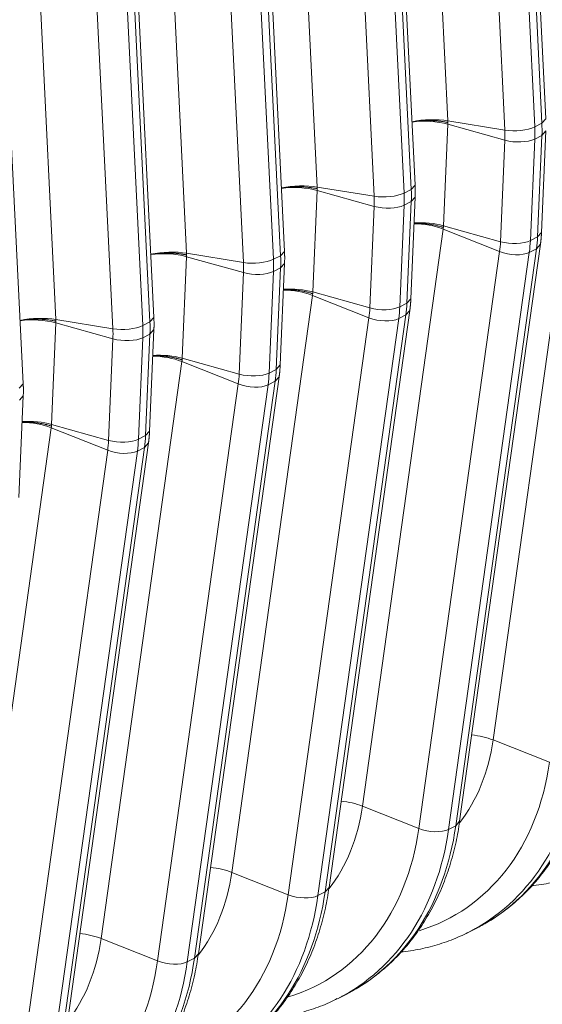
# Model space of a CAD drawing. Units: inches. Extents: x -19.9 to 49.2, y -9.4 to 17.2.
# Drawn here: x 12 to 12.3, y 5.2 to 5.8 of the extents above; entities that cross this region are included whole.
import ezdxf

# ---------------------------------------------------------------- set-up
doc = ezdxf.new("R2010")
doc.units = ezdxf.units.IN
doc.header["$MEASUREMENT"] = 0
doc.layers.add('1', color=7, linetype='Continuous', true_color=0xffffff)

msp = doc.modelspace()

# ---------------------------------------------------------------- linework, layer by layer
at = {"layer": '1', "color": 27, "linetype": 'Continuous', "lineweight": 15}
for p, q in [((12.227636, 6.137239), (12.245664, 5.769563)), ((12.302284, 5.768087), (12.284256, 6.135762)), ((12.304652, 5.770694), (12.286624, 6.13837)), ((12.279971, 5.763954), (12.261943, 6.13163)), ((12.279934, 6.13357), (12.297962, 5.765895)), ((12.148981, 6.097338), (12.167009, 5.729663)), ((12.201279, 6.09367), (12.219307, 5.725994)), ((12.223628, 5.728187), (12.2056, 6.095862)), ((12.225997, 5.730794), (12.207969, 6.098469)), ((12.201316, 5.724054), (12.183288, 6.091729)), ((12.070326, 6.057438), (12.088354, 5.689763)), ((12.147342, 5.690894), (12.129314, 6.058569)), ((12.122661, 5.684154), (12.104633, 6.051829)), ((12.122624, 6.053769), (12.140651, 5.686094)), ((12.144973, 5.688286), (12.126945, 6.055962)), ((11.991671, 6.017538), (12.009699, 5.649862)), ((12.066318, 5.648386), (12.04829, 6.016061)), ((12.068686, 5.650993), (12.050658, 6.018669)), ((12.044006, 5.644253), (12.025978, 6.011929)), ((12.043968, 6.013869), (12.061996, 5.646194)), ((11.990031, 5.611093), (11.972003, 5.978769)), ((12.245672, 5.767481), (12.243054, 5.706303)), ((12.245664, 5.769563), (12.279971, 5.763954)), ((12.245672, 5.767481), (12.279993, 5.757872)), ((12.297962, 5.765895), (12.302284, 5.768087)), ((12.302284, 5.768087), (12.304652, 5.770694)), ((12.297988, 5.758564), (12.30231, 5.760756)), ((12.299693, 5.699578), (12.30231, 5.760756)), ((12.30206, 5.702268), (12.304678, 5.763447)), ((12.30231, 5.760756), (12.304678, 5.763447)), ((12.277376, 5.696694), (12.279993, 5.757872)), ((12.297988, 5.758564), (12.295371, 5.697385)), ((12.321526, 5.744179), (12.27289, 5.396513)), ((12.167017, 5.727581), (12.164399, 5.666403)), ((12.167009, 5.729663), (12.201316, 5.724054)), ((12.167017, 5.727581), (12.201338, 5.717972)), ((12.219307, 5.725994), (12.223628, 5.728187)), ((12.223628, 5.728187), (12.225997, 5.730794)), ((12.219333, 5.718663), (12.223655, 5.720856)), ((12.221037, 5.659677), (12.223655, 5.720856)), ((12.223405, 5.662368), (12.226022, 5.723547)), ((12.223655, 5.720856), (12.226022, 5.723547)), ((12.19872, 5.656794), (12.201338, 5.717972)), ((12.219333, 5.718663), (12.216716, 5.657485)), ((12.242871, 5.704278), (12.194235, 5.356613)), ((12.242871, 5.704278), (12.27684, 5.690779)), ((12.243054, 5.706303), (12.277376, 5.696694)), ((12.299693, 5.699578), (12.30206, 5.702268)), ((12.295371, 5.697385), (12.299693, 5.699578)), ((12.088354, 5.689763), (12.122661, 5.684154)), ((12.144973, 5.688286), (12.147342, 5.690894)), ((12.228204, 5.343114), (12.27684, 5.690779)), ((12.294725, 5.690256), (12.24609, 5.342591)), ((12.250411, 5.344783), (12.299047, 5.692448)), ((12.252777, 5.347468), (12.301413, 5.695133)), ((12.294725, 5.690256), (12.299047, 5.692448)), ((12.299047, 5.692448), (12.301413, 5.695132)), ((12.088362, 5.687681), (12.085744, 5.626502)), ((12.088362, 5.687681), (12.122683, 5.678072)), ((12.140651, 5.686094), (12.144973, 5.688286)), ((12.144749, 5.622468), (12.147367, 5.683646)), ((12.145, 5.680955), (12.147367, 5.683646)), ((12.120065, 5.616893), (12.122683, 5.678072)), ((12.140678, 5.678763), (12.13806, 5.617585)), ((12.140678, 5.678763), (12.145, 5.680955)), ((12.142382, 5.619777), (12.145, 5.680955)), ((12.164399, 5.666403), (12.19872, 5.656794)), ((12.164216, 5.664378), (12.11558, 5.316713)), ((12.164216, 5.664378), (12.198185, 5.650879)), ((12.221037, 5.659677), (12.223405, 5.662368)), ((12.174122, 5.307568), (12.222758, 5.655233)), ((12.216716, 5.657485), (12.221037, 5.659677)), ((12.220392, 5.652548), (12.222758, 5.655232)), ((12.009699, 5.649862), (12.044006, 5.644253)), ((12.061996, 5.646194), (12.066318, 5.648386)), ((12.066318, 5.648386), (12.068686, 5.650993)), ((12.149549, 5.303214), (12.198185, 5.650879)), ((12.21607, 5.650356), (12.167434, 5.30269)), ((12.171756, 5.304883), (12.220392, 5.652548)), ((12.21607, 5.650356), (12.220392, 5.652548)), ((12.009706, 5.647781), (12.007089, 5.586602)), ((12.009706, 5.647781), (12.044028, 5.638172)), ((12.066094, 5.582568), (12.068712, 5.643746)), ((12.066345, 5.641055), (12.068712, 5.643746)), ((12.04141, 5.576993), (12.044028, 5.638172)), ((12.062023, 5.638863), (12.059405, 5.577684)), ((12.062023, 5.638863), (12.066345, 5.641055)), ((12.063727, 5.579877), (12.066345, 5.641055)), ((12.085561, 5.624478), (12.036925, 5.276812)), ((12.085561, 5.624478), (12.11953, 5.610979)), ((12.085744, 5.626502), (12.120065, 5.616893)), ((12.13806, 5.617585), (12.142382, 5.619777)), ((12.142382, 5.619777), (12.144749, 5.622468)), ((12.093101, 5.264983), (12.141737, 5.612648)), ((12.095467, 5.267667), (12.144103, 5.615333)), ((12.137415, 5.610455), (12.141737, 5.612648)), ((12.141737, 5.612648), (12.144103, 5.615331)), ((11.987663, 5.608486), (11.990031, 5.611093)), ((12.070894, 5.263314), (12.11953, 5.610979)), ((12.137415, 5.610455), (12.088779, 5.26279)), ((11.987439, 5.542667), (11.990057, 5.603846)), ((11.987689, 5.601155), (11.990057, 5.603846)), ((12.006905, 5.584577), (11.958269, 5.236912)), ((12.006905, 5.584577), (12.040875, 5.571079)), ((12.007089, 5.586602), (12.04141, 5.576993)), ((12.059405, 5.577684), (12.063727, 5.579877)), ((12.063727, 5.579877), (12.066094, 5.582568)), ((11.992239, 5.223413), (12.040875, 5.571079)), ((12.014446, 5.225082), (12.063082, 5.572748)), ((12.016812, 5.227767), (12.065448, 5.575432)), ((12.05876, 5.570555), (12.063082, 5.572748)), ((12.063082, 5.572748), (12.065447, 5.575431)), ((12.05876, 5.570555), (12.010124, 5.22289)), ((12.306859, 5.383014), (12.27289, 5.396513)), ((12.228204, 5.343114), (12.194235, 5.356613)), ((12.250411, 5.344783), (12.252777, 5.347468)), ((12.24609, 5.342591), (12.250411, 5.344783)), ((12.149549, 5.303214), (12.11558, 5.316713)), ((12.167434, 5.30269), (12.171756, 5.304883)), ((12.171756, 5.304883), (12.174122, 5.307568)), ((12.258307, 5.280676), (12.262628, 5.282869)), ((12.070894, 5.263314), (12.036925, 5.276812)), ((12.088779, 5.26279), (12.093101, 5.264983)), ((12.093101, 5.264983), (12.095467, 5.267667)), ((12.179651, 5.240776), (12.183973, 5.242968))]:
    msp.add_line(p, q, dxfattribs=at)
for centre, major_axis, ratio, start_param, end_param in [((12.233754, 5.763063), (-0.022021, -0.00108), 0.3219344, 4.1251996, 5.1492129), ((12.233762, 5.760902), (-0.022027, 0.000942), 0.377996, 4.1573592, 5.1807509), ((12.240982, 5.779165), (0.03383, -0.066689), 0.7683278, 0.9390357, 1.0437554), ((12.287118, 5.767854), (-0.013212, -0.000648), 0.3219344, 0.983607, 2.5175658), ((12.229115, 5.773144), (0.028066, -0.055326), 0.7683278, 0.9390357, 1.0437554), ((12.23666, 5.776972), (-0.03383, 0.066689), 0.7683278, 4.0806283, 4.1853481), ((12.28714, 5.76182), (-0.013216, 0.000565), 0.377996, 1.0157666, 2.5497254), ((12.155099, 5.723163), (-0.022021, -0.00108), 0.3219344, 4.1251996, 5.1492129), ((12.155106, 5.721001), (-0.022027, 0.000942), 0.377996, 4.1573592, 5.1807509), ((12.208462, 5.727954), (-0.013212, -0.000648), 0.3219344, 0.983607, 2.5175658), ((12.158005, 5.737072), (-0.03383, 0.066689), 0.7683278, 4.0806283, 4.1853481), ((12.162327, 5.739264), (0.03383, -0.066689), 0.7683278, 0.9390357, 1.0437554), ((12.150459, 5.733244), (0.028066, -0.055326), 0.7683278, 0.9390357, 1.0437554), ((12.208484, 5.72192), (-0.013216, 0.000565), 0.377996, 1.0157666, 2.5497254), ((12.230954, 5.697621), (0.021835, -0.003055), 0.4299162, 1.0546954, 1.8905967), ((12.231144, 5.699723), (-0.022027, 0.000942), 0.377996, 4.1573592, 4.9943668), ((12.226497, 5.711966), (0.028066, -0.055326), 0.7683278, 0.8343159, 0.9390357), ((12.284522, 5.700642), (-0.013216, 0.000565), 0.377996, 1.0157666, 2.5497254), ((12.234043, 5.715794), (-0.03383, 0.066689), 0.7683278, 3.9759086, 4.0806283), ((12.238364, 5.717986), (0.03383, -0.066689), 0.7683278, 0.8343159, 0.9390357), ((12.076443, 5.683263), (-0.022021, -0.00108), 0.3219344, 4.1251996, 5.1492129), ((12.076451, 5.681101), (-0.022027, 0.000942), 0.377996, 4.1573592, 5.1807509), ((12.283991, 5.694774), (-0.013101, 0.001833), 0.4299162, 1.0546954, 2.5886542), ((12.129807, 5.688054), (-0.013212, -0.000648), 0.3219344, 0.983607, 2.5175658), ((12.071804, 5.693344), (0.028066, -0.055326), 0.7683278, 0.9390357, 1.0437554), ((12.07935, 5.697172), (-0.03383, 0.066689), 0.7683278, 4.0806283, 4.1853481), ((12.083672, 5.699364), (0.03383, -0.066689), 0.7683278, 0.9390357, 1.0437554), ((12.129829, 5.68202), (-0.013216, 0.000565), 0.377996, 1.0157666, 2.5497254), ((12.152298, 5.657721), (0.021835, -0.003055), 0.4299162, 1.0546954, 1.8905967), ((12.152489, 5.659823), (-0.022027, 0.000942), 0.377996, 4.1573592, 4.9943668), ((12.147842, 5.672066), (0.028066, -0.055326), 0.7683278, 0.8343159, 0.9390357), ((12.205867, 5.660741), (-0.013216, 0.000565), 0.377996, 1.0157666, 2.5497254), ((12.155388, 5.675893), (-0.03383, 0.066689), 0.7683278, 3.9759086, 4.0806283), ((12.159709, 5.678086), (0.03383, -0.066689), 0.7683278, 0.8343159, 0.9390357), ((11.997788, 5.643362), (-0.022021, -0.00108), 0.3219344, 4.1251996, 5.1492129), ((11.997796, 5.641201), (-0.022027, 0.000942), 0.377996, 4.1573592, 5.1807509), ((12.005017, 5.659464), (0.03383, -0.066689), 0.7683278, 0.9390357, 1.0437554), ((12.205335, 5.654873), (-0.013101, 0.001833), 0.4299162, 1.0546954, 2.5886542), ((12.051152, 5.648153), (-0.013212, -0.000648), 0.3219344, 0.983607, 2.5175658), ((11.993149, 5.653443), (0.028066, -0.055326), 0.7683278, 0.9390357, 1.0437554), ((12.000695, 5.657271), (-0.03383, 0.066689), 0.7683278, 4.0806283, 4.1853481), ((12.051174, 5.642119), (-0.013216, 0.000565), 0.377996, 1.0157666, 2.5497254), ((12.073643, 5.617821), (0.021835, -0.003055), 0.4299162, 1.0546954, 1.8905967), ((12.073833, 5.619923), (-0.022027, 0.000942), 0.377996, 4.1573592, 4.9943668), ((12.081054, 5.638185), (0.03383, -0.066689), 0.7683278, 0.8343159, 0.9390357), ((12.069187, 5.632165), (0.028066, -0.055326), 0.7683278, 0.8343159, 0.9390357), ((12.127211, 5.620841), (-0.013216, 0.000565), 0.377996, 1.0157666, 2.5497254), ((12.076732, 5.635993), (-0.03383, 0.066689), 0.7683278, 3.9759086, 4.0806283), ((12.12668, 5.614973), (-0.013101, 0.001833), 0.4299162, 1.0546954, 2.5886542), ((11.995178, 5.580022), (-0.022027, 0.000942), 0.377996, 4.1573592, 4.9943668), ((11.994988, 5.57792), (0.021835, -0.003055), 0.4299162, 1.0546954, 1.8905967), ((11.990531, 5.592265), (0.028066, -0.055326), 0.7683278, 0.8343159, 0.9390357), ((12.048556, 5.580941), (-0.013216, 0.000565), 0.377996, 1.0157666, 2.5497254), ((11.998077, 5.596093), (-0.03383, 0.066689), 0.7683278, 3.9759086, 4.0806283), ((12.002399, 5.598285), (0.03383, -0.066689), 0.7683278, 0.8343159, 0.9390357), ((12.048025, 5.575073), (-0.013101, 0.001833), 0.4299162, 1.0546954, 2.5886542), ((12.260973, 5.389856), (-0.021835, 0.003055), 0.4299162, 4.196288, 4.8143383), ((12.166202, 5.441412), (-0.059478, 0.117248), 0.7683278, 3.4877188, 3.9759086), ((12.16706, 5.441848), (0.077937, -0.153636), 0.7683278, 6.1475579, 7.1175012), ((12.174606, 5.445675), (-0.083701, 0.164999), 0.7683278, 3.1380202, 3.9759086), ((12.178927, 5.447868), (0.083701, -0.164999), 0.7683278, 0.0000082, 0.8343159), ((12.182318, 5.349956), (-0.021835, 0.003055), 0.4299162, 4.196288, 4.8143383), ((12.087546, 5.401512), (-0.059478, 0.117248), 0.7683278, 3.4877188, 3.9759086), ((12.088405, 5.401947), (0.077937, -0.153636), 0.7683278, 6.1475579, 7.1175012), ((12.09595, 5.405775), (-0.083701, 0.164999), 0.7683278, 3.1380202, 3.9759086), ((12.100272, 5.407967), (0.083701, -0.164999), 0.7683278, 0.0000082, 0.8343159), ((12.235355, 5.347108), (-0.013101, 0.001833), 0.4299162, 1.0546954, 2.5886542), ((12.008891, 5.361611), (-0.059478, 0.117248), 0.7683278, 3.4877188, 3.9759086), ((12.103662, 5.310056), (-0.021835, 0.003055), 0.4299162, 4.196288, 4.8143383), ((12.021617, 5.368067), (0.083701, -0.164999), 0.7683278, 0.0000082, 0.8343159), ((12.009749, 5.362047), (0.077937, -0.153636), 0.7683278, 6.1475579, 7.1175012), ((12.017295, 5.365875), (-0.083701, 0.164999), 0.7683278, 3.1380202, 3.9759086), ((12.1567, 5.307208), (-0.013101, 0.001833), 0.4299162, 1.0546954, 2.5886542), ((11.930236, 5.321711), (-0.059478, 0.117248), 0.7683278, 3.4877188, 3.9759086), ((12.025007, 5.270155), (-0.021835, 0.003055), 0.4299162, 4.196288, 4.8143383), ((11.931094, 5.322147), (0.077937, -0.153636), 0.7683278, 6.1475579, 7.1175012), ((11.93864, 5.325974), (-0.083701, 0.164999), 0.7683278, 3.1380202, 3.9759086), ((11.942962, 5.328167), (0.083701, -0.164999), 0.7683278, 0.0000082, 0.8343159), ((12.078044, 5.267308), (-0.013101, 0.001833), 0.4299162, 1.0546954, 2.5886542)]:
    msp.add_ellipse(centre, major_axis=major_axis, ratio=ratio, start_param=start_param, end_param=end_param, dxfattribs=at)
for points, knots in [([(12.223996, 5.768868), (12.224154, 5.768895), (12.224628, 5.768977), (12.225432, 5.769102), (12.226419, 5.769237), (12.227092, 5.769317), (12.227454, 5.769356), (12.227475, 5.769358), (12.227518, 5.769363), (12.227582, 5.769369), (12.227731, 5.769385), (12.22803, 5.769415), (12.228629, 5.769472), (12.229489, 5.769542), (12.230527, 5.769609), (12.23157, 5.769657), (12.23262, 5.769689), (12.233676, 5.769703), (12.234384, 5.7697), (12.234761, 5.769696), (12.234783, 5.769696), (12.234828, 5.769695), (12.23485, 5.769695), (12.234916, 5.769694), (12.235049, 5.769692), (12.235359, 5.769686), (12.235977, 5.769671), (12.236852, 5.769638), (12.237891, 5.769581), (12.23892, 5.769507), (12.239937, 5.769416), (12.240944, 5.769308), (12.241608, 5.769224), (12.24198, 5.769173), (12.242021, 5.769168), (12.242083, 5.769159), (12.242103, 5.769156), (12.242144, 5.769151), (12.242247, 5.769136), (12.242513, 5.769098), (12.243082, 5.769012), (12.243879, 5.76888), (12.244501, 5.768763), (12.244962, 5.768671), (12.245191, 5.768624), (12.245456, 5.768568), (12.245578, 5.768542), (12.245626, 5.768531), (12.245635, 5.768529), (12.245636, 5.768529), (12.245637, 5.768529), (12.245638, 5.768528), (12.245639, 5.768528), (12.245642, 5.768527), (12.245651, 5.768526), (12.245676, 5.76852), (12.245699, 5.768515), (12.245717, 5.768511)], [0, 0, 0, 0, 0.0232702, 0.0697812, 0.1162921, 0.162803, 0.162803, 0.16571, 0.16571, 0.1686169, 0.1744308, 0.1860585, 0.209314, 0.2558249, 0.3023359, 0.3488468, 0.3953578, 0.4418687, 0.4883796, 0.4883796, 0.4912866, 0.4912866, 0.4941935, 0.4941935, 0.5000074, 0.5116351, 0.5348906, 0.5814015, 0.6279125, 0.6744234, 0.7209343, 0.7674453, 0.8139562, 0.8139562, 0.8197701, 0.8197701, 0.822677, 0.822677, 0.825584, 0.8372117, 0.8604672, 0.9069781, 0.9534891, 0.9534891, 0.9767445, 0.9883723, 0.9941861, 0.9956396, 0.9957304, 0.9957759, 0.9957759, 0.9958213, 0.9958213, 0.996003, 0.9963663, 0.9970931, 1, 1, 1, 1]), ([(12.145341, 5.728967), (12.145498, 5.728995), (12.145973, 5.729076), (12.146777, 5.729202), (12.147764, 5.729337), (12.148437, 5.729416), (12.148799, 5.729455), (12.14882, 5.729458), (12.148863, 5.729462), (12.148927, 5.729469), (12.149076, 5.729485), (12.149375, 5.729515), (12.149974, 5.729572), (12.150834, 5.729642), (12.151871, 5.729708), (12.152915, 5.729757), (12.153965, 5.729789), (12.155021, 5.729803), (12.155729, 5.7298), (12.156106, 5.729796), (12.156128, 5.729795), (12.156172, 5.729795), (12.156195, 5.729794), (12.156261, 5.729793), (12.156394, 5.729791), (12.156704, 5.729786), (12.157322, 5.72977), (12.158197, 5.729738), (12.159236, 5.729681), (12.160264, 5.729607), (12.161282, 5.729516), (12.162289, 5.729408), (12.162953, 5.729324), (12.163324, 5.729273), (12.163366, 5.729267), (12.163427, 5.729259), (12.163448, 5.729256), (12.163489, 5.72925), (12.163592, 5.729236), (12.163858, 5.729198), (12.164427, 5.729112), (12.165224, 5.728979), (12.165846, 5.728863), (12.166307, 5.728771), (12.166536, 5.728724), (12.166801, 5.728668), (12.166923, 5.728641), (12.16697, 5.728631), (12.16698, 5.728629), (12.166981, 5.728629), (12.166982, 5.728628), (12.166983, 5.728628), (12.166984, 5.728628), (12.166987, 5.728627), (12.166995, 5.728625), (12.167021, 5.72862), (12.167044, 5.728615), (12.167062, 5.728611)], [0, 0, 0, 0, 0.0232702, 0.0697812, 0.1162921, 0.162803, 0.162803, 0.16571, 0.16571, 0.1686169, 0.1744308, 0.1860585, 0.209314, 0.2558249, 0.3023359, 0.3488468, 0.3953578, 0.4418687, 0.4883796, 0.4883796, 0.4912866, 0.4912866, 0.4941935, 0.4941935, 0.5000074, 0.5116351, 0.5348906, 0.5814015, 0.6279125, 0.6744234, 0.7209343, 0.7674453, 0.8139562, 0.8139562, 0.8197701, 0.8197701, 0.822677, 0.822677, 0.825584, 0.8372117, 0.8604672, 0.9069781, 0.9534891, 0.9534891, 0.9767445, 0.9883723, 0.9941861, 0.9956396, 0.9957304, 0.9957759, 0.9957759, 0.9958213, 0.9958213, 0.996003, 0.9963663, 0.9970931, 1, 1, 1, 1]), ([(12.243012, 5.705273), (12.242993, 5.70528), (12.24297, 5.705287), (12.242945, 5.705296), (12.242937, 5.705299), (12.242934, 5.7053), (12.242933, 5.7053), (12.242932, 5.7053), (12.242931, 5.705301), (12.24293, 5.705301), (12.24292, 5.705304), (12.242873, 5.70532), (12.242751, 5.705361), (12.242488, 5.705447), (12.24226, 5.70552), (12.241802, 5.705662), (12.241182, 5.705847), (12.240388, 5.706065), (12.239823, 5.706209), (12.239557, 5.706275), (12.239455, 5.7063), (12.239414, 5.70631), (12.239394, 5.706315), (12.239332, 5.70633), (12.239291, 5.70634), (12.238921, 5.706428), (12.23826, 5.706578), (12.237257, 5.706784), (12.236244, 5.706971), (12.235219, 5.707139), (12.234184, 5.707287), (12.233312, 5.707395), (12.232697, 5.707463), (12.232388, 5.707494), (12.232256, 5.707507), (12.232189, 5.707513), (12.232167, 5.707515), (12.232123, 5.70752), (12.232101, 5.707522), (12.231725, 5.707557), (12.231019, 5.707617), (12.229967, 5.707685), (12.228921, 5.707733), (12.22788, 5.707759), (12.226846, 5.707766), (12.225995, 5.707754), (12.225489, 5.707739), (12.225325, 5.707733)], [0, 0, 0, 0, 0.0035753, 0.0044691, 0.004916, 0.0051395, 0.0051395, 0.0051953, 0.0051953, 0.0052512, 0.0053629, 0.0071506, 0.0143012, 0.0286024, 0.0572047, 0.0572047, 0.1144094, 0.1716141, 0.2002165, 0.2145176, 0.2180929, 0.2180929, 0.2216682, 0.2216682, 0.2288188, 0.2288188, 0.2860235, 0.3432282, 0.4004329, 0.4576376, 0.5148423, 0.572047, 0.6006494, 0.6149505, 0.6221011, 0.6221011, 0.6256764, 0.6256764, 0.6292517, 0.6292517, 0.6864564, 0.7436611, 0.8008658, 0.8580705, 0.9152752, 0.9724799, 1, 1, 1, 1]), ([(12.066686, 5.689067), (12.066843, 5.689095), (12.067318, 5.689176), (12.068122, 5.689302), (12.069109, 5.689437), (12.069782, 5.689516), (12.070144, 5.689555), (12.070165, 5.689557), (12.070208, 5.689562), (12.070272, 5.689569), (12.070421, 5.689585), (12.07072, 5.689615), (12.071319, 5.689672), (12.072179, 5.689742), (12.073216, 5.689808), (12.07426, 5.689857), (12.07531, 5.689888), (12.076365, 5.689902), (12.077073, 5.6899), (12.077451, 5.689895), (12.077473, 5.689895), (12.077517, 5.689894), (12.077539, 5.689894), (12.077606, 5.689893), (12.077739, 5.689891), (12.078049, 5.689885), (12.078666, 5.68987), (12.079541, 5.689837), (12.080581, 5.689781), (12.081609, 5.689707), (12.082627, 5.689616), (12.083634, 5.689507), (12.084298, 5.689423), (12.084669, 5.689373), (12.08471, 5.689367), (12.084772, 5.689359), (12.084793, 5.689356), (12.084834, 5.68935), (12.084937, 5.689336), (12.085203, 5.689297), (12.085771, 5.689212), (12.086569, 5.689079), (12.087191, 5.688962), (12.087652, 5.688871), (12.087881, 5.688824), (12.088145, 5.688768), (12.088268, 5.688741), (12.088315, 5.688731), (12.088325, 5.688728), (12.088326, 5.688728), (12.088327, 5.688728), (12.088328, 5.688728), (12.088329, 5.688728), (12.088332, 5.688727), (12.08834, 5.688725), (12.088366, 5.688719), (12.088389, 5.688714), (12.088407, 5.68871)], [0, 0, 0, 0, 0.0232702, 0.0697812, 0.1162921, 0.162803, 0.162803, 0.16571, 0.16571, 0.1686169, 0.1744308, 0.1860585, 0.209314, 0.2558249, 0.3023359, 0.3488468, 0.3953578, 0.4418687, 0.4883796, 0.4883796, 0.4912866, 0.4912866, 0.4941935, 0.4941935, 0.5000074, 0.5116351, 0.5348906, 0.5814015, 0.6279125, 0.6744234, 0.7209343, 0.7674453, 0.8139562, 0.8139562, 0.8197701, 0.8197701, 0.822677, 0.822677, 0.825584, 0.8372117, 0.8604672, 0.9069781, 0.9534891, 0.9534891, 0.9767445, 0.9883723, 0.9941861, 0.9956396, 0.9957304, 0.9957759, 0.9957759, 0.9958213, 0.9958213, 0.996003, 0.9963663, 0.9970931, 1, 1, 1, 1]), ([(12.164357, 5.665373), (12.164338, 5.665379), (12.164315, 5.665387), (12.16429, 5.665396), (12.164282, 5.665398), (12.164278, 5.6654), (12.164277, 5.6654), (12.164277, 5.6654), (12.164276, 5.6654), (12.164275, 5.665401), (12.164265, 5.665404), (12.164218, 5.66542), (12.164096, 5.66546), (12.163833, 5.665547), (12.163605, 5.665619), (12.163146, 5.665762), (12.162527, 5.665947), (12.161733, 5.666164), (12.161167, 5.666309), (12.160902, 5.666375), (12.1608, 5.6664), (12.160759, 5.66641), (12.160738, 5.666415), (12.160677, 5.666429), (12.160636, 5.666439), (12.160266, 5.666527), (12.159605, 5.666678), (12.158602, 5.666884), (12.157589, 5.66707), (12.156564, 5.667238), (12.155529, 5.667387), (12.154657, 5.667495), (12.154042, 5.667562), (12.153733, 5.667594), (12.1536, 5.667607), (12.153534, 5.667613), (12.153512, 5.667615), (12.153468, 5.667619), (12.153446, 5.667622), (12.15307, 5.667657), (12.152364, 5.667717), (12.151312, 5.667785), (12.150266, 5.667832), (12.149225, 5.667859), (12.14819, 5.667865), (12.14734, 5.667853), (12.146834, 5.667838), (12.14667, 5.667833)], [0, 0, 0, 0, 0.0035753, 0.0044691, 0.004916, 0.0051395, 0.0051395, 0.0051953, 0.0051953, 0.0052512, 0.0053629, 0.0071506, 0.0143012, 0.0286024, 0.0572047, 0.0572047, 0.1144094, 0.1716141, 0.2002165, 0.2145176, 0.2180929, 0.2180929, 0.2216682, 0.2216682, 0.2288188, 0.2288188, 0.2860235, 0.3432282, 0.4004329, 0.4576376, 0.5148423, 0.572047, 0.6006494, 0.6149505, 0.6221011, 0.6221011, 0.6256764, 0.6256764, 0.6292517, 0.6292517, 0.6864564, 0.7436611, 0.8008658, 0.8580705, 0.9152752, 0.9724799, 1, 1, 1, 1]), ([(11.988031, 5.649167), (11.988188, 5.649195), (11.988662, 5.649276), (11.989467, 5.649401), (11.990454, 5.649536), (11.991127, 5.649616), (11.991489, 5.649655), (11.99151, 5.649657), (11.991552, 5.649662), (11.991616, 5.649669), (11.991766, 5.649684), (11.992065, 5.649715), (11.992664, 5.649771), (11.993523, 5.649841), (11.994561, 5.649908), (11.995605, 5.649957), (11.996655, 5.649988), (11.99771, 5.650002), (11.998418, 5.65), (11.998795, 5.649995), (11.998818, 5.649995), (11.998862, 5.649994), (11.998884, 5.649994), (11.998951, 5.649993), (11.999084, 5.649991), (11.999394, 5.649985), (12.000011, 5.64997), (12.000886, 5.649937), (12.001926, 5.64988), (12.002954, 5.649806), (12.003972, 5.649715), (12.004979, 5.649607), (12.005643, 5.649523), (12.006014, 5.649473), (12.006055, 5.649467), (12.006117, 5.649458), (12.006138, 5.649455), (12.006179, 5.64945), (12.006282, 5.649435), (12.006548, 5.649397), (12.007116, 5.649311), (12.007914, 5.649179), (12.008536, 5.649062), (12.008997, 5.64897), (12.009226, 5.648924), (12.00949, 5.648867), (12.009613, 5.648841), (12.00966, 5.64883), (12.00967, 5.648828), (12.009671, 5.648828), (12.009672, 5.648828), (12.009673, 5.648828), (12.009673, 5.648827), (12.009677, 5.648827), (12.009685, 5.648825), (12.00971, 5.648819), (12.009734, 5.648814), (12.009752, 5.64881)], [0, 0, 0, 0, 0.0232702, 0.0697812, 0.1162921, 0.162803, 0.162803, 0.16571, 0.16571, 0.1686169, 0.1744308, 0.1860585, 0.209314, 0.2558249, 0.3023359, 0.3488468, 0.3953578, 0.4418687, 0.4883796, 0.4883796, 0.4912866, 0.4912866, 0.4941935, 0.4941935, 0.5000074, 0.5116351, 0.5348906, 0.5814015, 0.6279125, 0.6744234, 0.7209343, 0.7674453, 0.8139562, 0.8139562, 0.8197701, 0.8197701, 0.822677, 0.822677, 0.825584, 0.8372117, 0.8604672, 0.9069781, 0.9534891, 0.9534891, 0.9767445, 0.9883723, 0.9941861, 0.9956396, 0.9957304, 0.9957759, 0.9957759, 0.9958213, 0.9958213, 0.996003, 0.9963663, 0.9970931, 1, 1, 1, 1]), ([(12.085701, 5.625473), (12.085683, 5.625479), (12.08566, 5.625487), (12.085635, 5.625495), (12.085627, 5.625498), (12.085623, 5.625499), (12.085622, 5.6255), (12.085621, 5.6255), (12.08562, 5.6255), (12.085619, 5.625501), (12.08561, 5.625504), (12.085563, 5.62552), (12.085441, 5.62556), (12.085178, 5.625646), (12.08495, 5.625719), (12.084491, 5.625862), (12.083872, 5.626047), (12.083078, 5.626264), (12.082512, 5.626409), (12.082247, 5.626474), (12.082145, 5.626499), (12.082104, 5.626509), (12.082083, 5.626514), (12.082022, 5.626529), (12.081981, 5.626539), (12.081611, 5.626627), (12.08095, 5.626777), (12.079947, 5.626983), (12.078933, 5.62717), (12.077909, 5.627338), (12.076874, 5.627487), (12.076002, 5.627595), (12.075387, 5.627662), (12.075078, 5.627693), (12.074945, 5.627706), (12.074879, 5.627713), (12.074857, 5.627715), (12.074812, 5.627719), (12.07479, 5.627721), (12.074414, 5.627757), (12.073709, 5.627816), (12.072657, 5.627884), (12.07161, 5.627932), (12.07057, 5.627959), (12.069535, 5.627965), (12.068685, 5.627953), (12.068179, 5.627938), (12.068015, 5.627932)], [0, 0, 0, 0, 0.0035753, 0.0044691, 0.004916, 0.0051395, 0.0051395, 0.0051953, 0.0051953, 0.0052512, 0.0053629, 0.0071506, 0.0143012, 0.0286024, 0.0572047, 0.0572047, 0.1144094, 0.1716141, 0.2002165, 0.2145176, 0.2180929, 0.2180929, 0.2216682, 0.2216682, 0.2288188, 0.2288188, 0.2860235, 0.3432282, 0.4004329, 0.4576376, 0.5148423, 0.572047, 0.6006494, 0.6149505, 0.6221011, 0.6221011, 0.6256764, 0.6256764, 0.6292517, 0.6292517, 0.6864564, 0.7436611, 0.8008658, 0.8580705, 0.9152752, 0.9724799, 1, 1, 1, 1]), ([(12.007046, 5.585573), (12.007028, 5.585579), (12.007005, 5.585587), (12.00698, 5.585595), (12.006972, 5.585598), (12.006968, 5.585599), (12.006967, 5.585599), (12.006966, 5.5856), (12.006965, 5.5856), (12.006964, 5.5856), (12.006955, 5.585603), (12.006907, 5.585619), (12.006786, 5.58566), (12.006523, 5.585746), (12.006295, 5.585819), (12.005836, 5.585962), (12.005217, 5.586146), (12.004423, 5.586364), (12.003857, 5.586509), (12.003592, 5.586574), (12.00349, 5.586599), (12.003449, 5.586609), (12.003428, 5.586614), (12.003367, 5.586629), (12.003325, 5.586639), (12.002956, 5.586727), (12.002295, 5.586877), (12.001292, 5.587083), (12.000278, 5.58727), (11.999254, 5.587438), (11.998218, 5.587587), (11.997347, 5.587695), (11.996731, 5.587762), (11.996423, 5.587793), (11.99629, 5.587806), (11.996224, 5.587812), (11.996202, 5.587815), (11.996157, 5.587819), (11.996135, 5.587821), (11.995759, 5.587856), (11.995054, 5.587916), (11.994002, 5.587984), (11.992955, 5.588032), (11.991915, 5.588059), (11.99088, 5.588065), (11.990029, 5.588053), (11.989524, 5.588038), (11.98936, 5.588032)], [0, 0, 0, 0, 0.0035753, 0.0044691, 0.004916, 0.0051395, 0.0051395, 0.0051953, 0.0051953, 0.0052512, 0.0053629, 0.0071506, 0.0143012, 0.0286024, 0.0572047, 0.0572047, 0.1144094, 0.1716141, 0.2002165, 0.2145176, 0.2180929, 0.2180929, 0.2216682, 0.2216682, 0.2288188, 0.2288188, 0.2860235, 0.3432282, 0.4004329, 0.4576376, 0.5148423, 0.572047, 0.6006494, 0.6149505, 0.6221011, 0.6221011, 0.6256764, 0.6256764, 0.6292517, 0.6292517, 0.6864564, 0.7436611, 0.8008658, 0.8580705, 0.9152752, 0.9724799, 1, 1, 1, 1]), ([(12.260455, 5.281932), (12.263001, 5.283094), (12.268986, 5.286128), (12.277924, 5.291963), (12.287189, 5.299355), (12.295734, 5.307728), (12.303517, 5.317007), (12.310488, 5.327142), (12.316601, 5.33807), (12.321815, 5.349723), (12.326094, 5.362025), (12.32933, 5.374604), (12.330845, 5.383168), (12.331432, 5.387368)], [0, 0, 0, 0, 0.0663703, 0.1595727, 0.2527805, 0.3460999, 0.439621, 0.5334084, 0.6274966, 0.7218905, 0.8165708, 0.9115013, 1, 1, 1, 1]), ([(12.181799, 5.242032), (12.184346, 5.243194), (12.190331, 5.246228), (12.199269, 5.252063), (12.208534, 5.259455), (12.217079, 5.267828), (12.224862, 5.277107), (12.231833, 5.287242), (12.237946, 5.29817), (12.24316, 5.309823), (12.247439, 5.322125), (12.250675, 5.334704), (12.25219, 5.343268), (12.252777, 5.347468)], [0, 0, 0, 0, 0.0663703, 0.1595727, 0.2527805, 0.3460999, 0.439621, 0.5334084, 0.6274966, 0.7218905, 0.8165708, 0.9115013, 1, 1, 1, 1]), ([(12.296285, 5.308626), (12.296654, 5.308666), (12.301032, 5.309152), (12.309309, 5.310523), (12.320788, 5.313689), (12.329839, 5.317046), (12.334885, 5.319628), (12.336413, 5.320467)], [0, 0, 0, 0, 0.0261189, 0.3100173, 0.5929704, 0.8751491, 1, 1, 1, 1]), ([(12.103144, 5.202132), (12.105691, 5.203293), (12.111676, 5.206327), (12.120614, 5.212162), (12.129879, 5.219554), (12.138423, 5.227928), (12.146207, 5.237207), (12.153178, 5.247342), (12.159291, 5.258269), (12.164505, 5.269923), (12.168783, 5.282225), (12.17202, 5.294804), (12.173535, 5.303368), (12.174122, 5.307568)], [0, 0, 0, 0, 0.0663703, 0.1595727, 0.2527805, 0.3460999, 0.439621, 0.5334084, 0.6274966, 0.7218905, 0.8165708, 0.9115013, 1, 1, 1, 1]), ([(12.21763, 5.268726), (12.217999, 5.268765), (12.222377, 5.269252), (12.230653, 5.270622), (12.242132, 5.273789), (12.251184, 5.277146), (12.25623, 5.279728), (12.257757, 5.280566)], [0, 0, 0, 0, 0.0261189, 0.3100173, 0.5929704, 0.8751491, 1, 1, 1, 1]), ([(12.024489, 5.162231), (12.027035, 5.163393), (12.033021, 5.166427), (12.041959, 5.172262), (12.051223, 5.179654), (12.059768, 5.188028), (12.067552, 5.197306), (12.074522, 5.207441), (12.080636, 5.218369), (12.08585, 5.230022), (12.090128, 5.242325), (12.093365, 5.254903), (12.094879, 5.263467), (12.095467, 5.267667)], [0, 0, 0, 0, 0.0663703, 0.1595727, 0.2527805, 0.3460999, 0.439621, 0.5334084, 0.6274966, 0.7218905, 0.8165708, 0.9115013, 1, 1, 1, 1]), ([(12.138975, 5.228826), (12.139344, 5.228865), (12.143722, 5.229351), (12.151998, 5.230722), (12.163477, 5.233888), (12.172529, 5.237246), (12.177575, 5.239828), (12.179102, 5.240666)], [0, 0, 0, 0, 0.0261189, 0.3100173, 0.5929704, 0.8751491, 1, 1, 1, 1])]:
    msp.add_open_spline(points, degree=3, knots=knots, dxfattribs=at)
for points, degree in [([(12.245717, 5.768511), (12.245699, 5.768862), (12.245682, 5.769212), (12.245664, 5.769563)], 3), ([(12.245717, 5.768511), (12.245702, 5.768168), (12.245687, 5.767825), (12.245672, 5.767481)], 3), ([(12.167062, 5.728611), (12.167044, 5.728961), (12.167026, 5.729312), (12.167009, 5.729663)], 3), ([(12.167062, 5.728611), (12.167047, 5.728267), (12.167031, 5.727924), (12.167017, 5.727581)], 3), ([(12.226022, 5.723547), (12.226176, 5.727145), (12.225997, 5.730794)], 2), ([(12.243012, 5.705273), (12.242964, 5.704942), (12.242917, 5.70461), (12.242871, 5.704278)], 3), ([(12.243012, 5.705273), (12.243025, 5.705617), (12.24304, 5.70596), (12.243054, 5.706303)], 3), ([(12.301413, 5.695133), (12.301906, 5.698658), (12.30206, 5.702268)], 2), ([(12.088407, 5.68871), (12.088389, 5.689061), (12.088371, 5.689412), (12.088354, 5.689763)], 3), ([(12.147367, 5.683646), (12.147521, 5.687245), (12.147342, 5.690894)], 2), ([(12.088407, 5.68871), (12.088391, 5.688367), (12.088376, 5.688024), (12.088362, 5.687681)], 3), ([(12.164357, 5.665373), (12.16437, 5.665716), (12.164384, 5.666059), (12.164399, 5.666403)], 3), ([(12.164357, 5.665373), (12.164309, 5.665042), (12.164262, 5.66471), (12.164216, 5.664378)], 3), ([(12.222758, 5.655233), (12.22325, 5.658758), (12.223405, 5.662368)], 2), ([(12.009752, 5.64881), (12.009734, 5.649161), (12.009716, 5.649511), (12.009699, 5.649862)], 3), ([(12.009752, 5.64881), (12.009736, 5.648467), (12.009721, 5.648124), (12.009706, 5.647781)], 3), ([(12.068712, 5.643746), (12.068865, 5.647345), (12.068686, 5.650993)], 2), ([(12.085701, 5.625473), (12.085654, 5.625141), (12.085607, 5.62481), (12.085561, 5.624478)], 3), ([(12.085701, 5.625473), (12.085715, 5.625816), (12.085729, 5.626159), (12.085744, 5.626502)], 3), ([(12.144103, 5.615333), (12.144595, 5.618857), (12.144749, 5.622468)], 2), ([(11.990057, 5.603846), (11.99021, 5.607444), (11.990031, 5.611093)], 2), ([(12.007046, 5.585573), (12.006999, 5.585241), (12.006952, 5.584909), (12.006905, 5.584577)], 3), ([(12.007046, 5.585573), (12.00706, 5.585916), (12.007074, 5.586259), (12.007089, 5.586602)], 3), ([(12.065448, 5.575432), (12.06594, 5.578957), (12.066094, 5.582568)], 2)]:
    msp.add_open_spline(points, degree=degree, dxfattribs=at)

doc.saveas('drawing.dxf')
